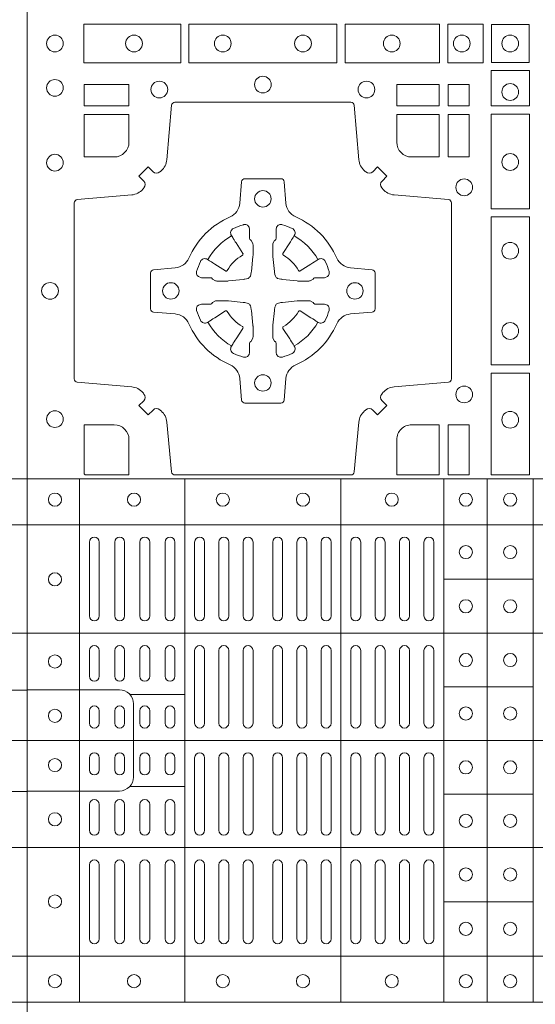
# Model space of a CAD drawing. Extents: x 337.2 to 360.3, y 143.4 to 166.8.
# Drawn here: x 342.9 to 343.1, y 165 to 165.3 of the extents above; entities that cross this region are included whole.
import ezdxf

# ---------------------------------------------------------------- set-up
doc = ezdxf.new("R2010")
doc.units = 0
doc.header["$LTSCALE"] = 0.02
doc.layers.add('FRW-Rifi ST', color=124, linetype='Continuous', lineweight=15)

# ---------------------------------------------------------------- blocks, each defined once
blk = doc.blocks.new('ST-Block_(DS)')
at = {"color": 0, "linetype": 'Continuous', "lineweight": 5}
for p, q in [((0, 0.4795984081923166), (0.8000000000000114, 0.4795984081629001)), ((0.0160000026227749, 0.4795984081917197), (0.0160000026227749, 0.3204015918082916)), ((0.04801568388927535, 0.4795984081917197), (0.04801568388927535, 0.3204015918082916)), ((0.09551566839226666, 0.4795984081917197), (0.09551566839226666, 0.3204015918082916)), ((0.1267500221727573, 0.4795984081917197), (0.1267500221727573, 0.3204015918082916)), ((0.1400000154972645, 0.4795984081917197), (0.1400000154972645, 0.3204015918082916)), ((0.154000014066753, 0.4795984081917197), (0.154000014066753, 0.3204015918082916)), ((0, 0.4656000062820453), (0.8000000000000114, 0.4656000062526289)), ((0.1267500221727573, 0.4491000063714807), (0.154000014066753, 0.4491000063714807)), ((0, 0.4326000027355406), (0.8000000000000114, 0.4326000027061241)), ((0.03127566507771462, 0.4140000123525169), (0.04801568388927535, 0.4140000123525169)), ((0.1267500221727573, 0.4163000062104913), (0.154000014066753, 0.4163000062104913)), ((0, 0.4000000000017678), (0.8000000000000114, 0.3999999999723514)), ((0.03127566507771462, 0.3859999876474944), (0.04801568388927535, 0.3859999876474944)), ((0.1267500221727573, 0.38369999472053), (0.154000014066753, 0.38369999472053)), ((0, 0.3673999972644708), (0.8000000000000114, 0.3673999972938873)), ((0.1267500221727573, 0.3508999936285306), (0.154000014066753, 0.3508999936285306)), ((0, 0.334399993717966), (0.8000000000000114, 0.3343999937473825)), ((0, 0.3204015918076948), (0.8000000000000114, 0.3204015918371113))]:
    blk.add_line(p, q, dxfattribs=at)
at = {"color": 0, "linetype": 'Continuous', "lineweight": 0}
for p, q in [((0.01899999380100326, 0.4378499940040115), (0.01899999380100326, 0.4603499948980243)), ((0.02200001478149716, 0.4378499940040115), (0.02200001478149716, 0.4603499948980243)), ((0.02666667103750342, 0.4603499948980243), (0.02666667103750342, 0.4378499940040115)), ((0.02966666221601599, 0.4603499948980243), (0.02966666221601599, 0.4378499940040115)), ((0.03433334827400358, 0.4378499940040115), (0.03433334827400358, 0.4603499948980243)), ((0.03733333945251616, 0.4378499940040115), (0.03733333945251616, 0.4603499948980243)), ((0.04199999570801083, 0.4603499948980243), (0.04199999570801083, 0.4378499940040115)), ((0.04500001668901632, 0.4603499948980243), (0.04500001668901632, 0.4378499940040115)), ((0.05099999904601304, 0.4378499940040115), (0.05099999904601304, 0.4603499948980243)), ((0.05400002002701854, 0.4378499940040115), (0.05400002002701854, 0.4603499948980243)), ((0.05837500095350379, 0.4603499948980243), (0.05837500095350379, 0.4378499940040115)), ((0.06137499213201636, 0.4603499948980243), (0.06137499213201636, 0.4378499940040115)), ((0.06575000286099453, 0.4603499948980243), (0.06575000286099453, 0.4378499940040115)), ((0.0687499940395071, 0.4603499948980243), (0.0687499940395071, 0.4378499940040115)), ((0.07475000619851357, 0.4603499948980243), (0.07475000619851357, 0.4378499940040115)), ((0.07774999737699773, 0.4603499948980243), (0.07774999737699773, 0.4378499940040115)), ((0.08212500810600432, 0.4603499948980243), (0.08212500810600432, 0.4378499940040115)), ((0.08512499928451689, 0.4603499948980243), (0.08512499928451689, 0.4378499940040115)), ((0.08950001001349506, 0.4378499940040115), (0.08950001001349506, 0.4603499948980243)), ((0.09250000119200763, 0.4378499940040115), (0.09250000119200763, 0.4603499948980243)), ((0.0985000133510141, 0.4378499940040115), (0.0985000133510141, 0.4603499948980243)), ((0.1015000045294983, 0.4378499940040115), (0.1015000045294983, 0.4603499948980243)), ((0.1059166789055155, 0.4378499940040115), (0.1059166789055155, 0.4603499948980243)), ((0.1089166700839996, 0.4378499940040115), (0.1089166700839996, 0.4603499948980243)), ((0.1133333444595053, 0.4603499948980243), (0.1133333444595053, 0.4378499940040115)), ((0.1163333356380178, 0.4603499948980243), (0.1163333356380178, 0.4378499940040115)), ((0.1207500100134951, 0.4603499948980243), (0.1207500100134951, 0.4378499940040115)), ((0.1237500011920076, 0.4603499948980243), (0.1237500011920076, 0.4378499940040115)), ((0.01899999380100326, 0.4194999944420204), (0.01899999380100326, 0.4273499932140226)), ((0.02200001478149716, 0.4194999944420204), (0.02200001478149716, 0.4273499932140226)), ((0.02666667103750342, 0.4194999944420204), (0.02666667103750342, 0.4273499932140226)), ((0.02966666221601599, 0.4194999944420204), (0.02966666221601599, 0.4273499932140226)), ((0.03433334827400358, 0.4194999944420204), (0.03433334827400358, 0.4273499932140226)), ((0.03733333945251616, 0.4194999944420204), (0.03733333945251616, 0.4273499932140226)), ((0.04199999570801083, 0.4194999944420204), (0.04199999570801083, 0.4273499932140226)), ((0.04500001668901632, 0.4194999944420204), (0.04500001668901632, 0.4273499932140226)), ((0.05099999904601304, 0.4273499932140226), (0.05099999904601304, 0.4052499939690222)), ((0.05400002002701854, 0.4273499932140226), (0.05400002002701854, 0.4052499939690222)), ((0.05837500095350379, 0.4052499939690222), (0.05837500095350379, 0.4273499932140226)), ((0.06137499213201636, 0.4052499939690222), (0.06137499213201636, 0.4273499932140226)), ((0.06575000286099453, 0.4052499939690222), (0.06575000286099453, 0.4273499932140226)), ((0.0687499940395071, 0.4052499939690222), (0.0687499940395071, 0.4273499932140226)), ((0.07475000619851357, 0.4052499939690222), (0.07475000619851357, 0.4273499932140226)), ((0.07774999737699773, 0.4052499939690222), (0.07774999737699773, 0.4273499932140226)), ((0.08212500810600432, 0.4052499939690222), (0.08212500810600432, 0.4273499932140226)), ((0.08512499928451689, 0.4052499939690222), (0.08512499928451689, 0.4273499932140226)), ((0.08950001001349506, 0.4273499932140226), (0.08950001001349506, 0.4052499939690222)), ((0.09250000119200763, 0.4273499932140226), (0.09250000119200763, 0.4052499939690222)), ((0.0985000133510141, 0.4052499939690222), (0.0985000133510141, 0.4273499932140226)), ((0.1015000045294983, 0.4052499939690222), (0.1015000045294983, 0.4273499932140226)), ((0.1059166789055155, 0.4273499932140226), (0.1059166789055155, 0.4052499939690222)), ((0.1089166700839996, 0.4273499932140226), (0.1089166700839996, 0.4052499939690222)), ((0.1133333444595053, 0.4273499932140226), (0.1133333444595053, 0.4052499939690222)), ((0.1163333356380178, 0.4273499932140226), (0.1163333356380178, 0.4052499939690222)), ((0.1207500100134951, 0.4273499932140226), (0.1207500100134951, 0.4052499939690222)), ((0.1237500011920076, 0.4273499932140226), (0.1237500011920076, 0.4052499939690222)), ((0.01899999380100326, 0.4052499939690222), (0.01899999380100326, 0.4089999936520314)), ((0.02200001478149716, 0.4052499939690222), (0.02200001478149716, 0.4089999936520314)), ((0.02666667103750342, 0.4089999936520314), (0.02666667103750342, 0.4052499939690222)), ((0.02966666221601599, 0.4089999936520314), (0.02966666221601599, 0.4052499939690222)), ((0.03433334827400358, 0.4052499939690222), (0.03433334827400358, 0.4089999936520314)), ((0.03733333945251616, 0.4052499939690222), (0.03733333945251616, 0.4089999936520314)), ((0.04199999570801083, 0.4089999936520314), (0.04199999570801083, 0.4052499939690222)), ((0.04500001668901632, 0.4089999936520314), (0.04500001668901632, 0.4052499939690222)), ((0.01899999380100326, 0.3947499941105264), (0.01899999380100326, 0.3909999944270339)), ((0.02200001478149716, 0.3947499941105264), (0.02200001478149716, 0.3909999944270339)), ((0.02666667103750342, 0.3909999944270339), (0.02666667103750342, 0.3947499941105264)), ((0.02966666221601599, 0.3909999944270339), (0.02966666221601599, 0.3947499941105264)), ((0.03433334827400358, 0.3947499941105264), (0.03433334827400358, 0.3909999944270339)), ((0.03733333945251616, 0.3947499941105264), (0.03733333945251616, 0.3909999944270339)), ((0.04199999570801083, 0.3909999944270339), (0.04199999570801083, 0.3947499941105264)), ((0.04500001668901632, 0.3909999944270339), (0.04500001668901632, 0.3947499941105264)), ((0.05099999904601304, 0.3726499948650144), (0.05099999904601304, 0.3947499941105264)), ((0.05400002002701854, 0.3726499948650144), (0.05400002002701854, 0.3947499941105264)), ((0.05837500095350379, 0.3947499941105264), (0.05837500095350379, 0.3726499948650144)), ((0.06137499213201636, 0.3947499941105264), (0.06137499213201636, 0.3726499948650144)), ((0.06575000286099453, 0.3947499941105264), (0.06575000286099453, 0.3726499948650144)), ((0.0687499940395071, 0.3947499941105264), (0.0687499940395071, 0.3726499948650144)), ((0.07475000619851357, 0.3947499941105264), (0.07475000619851357, 0.3726499948650144)), ((0.07774999737699773, 0.3947499941105264), (0.07774999737699773, 0.3726499948650144)), ((0.08212500810600432, 0.3947499941105264), (0.08212500810600432, 0.3726499948650144)), ((0.08512499928451689, 0.3947499941105264), (0.08512499928451689, 0.3726499948650144)), ((0.08950001001349506, 0.3726499948650144), (0.08950001001349506, 0.3947499941105264)), ((0.09250000119200763, 0.3726499948650144), (0.09250000119200763, 0.3947499941105264)), ((0.0985000133510141, 0.3947499941105264), (0.0985000133510141, 0.3726499948650144)), ((0.1015000045294983, 0.3947499941105264), (0.1015000045294983, 0.3726499948650144)), ((0.1059166789055155, 0.3726499948650144), (0.1059166789055155, 0.3947499941105264)), ((0.1089166700839996, 0.3726499948650144), (0.1089166700839996, 0.3947499941105264)), ((0.1133333444595053, 0.3726499948650144), (0.1133333444595053, 0.3947499941105264)), ((0.1163333356380178, 0.3726499948650144), (0.1163333356380178, 0.3947499941105264)), ((0.1207500100134951, 0.3726499948650144), (0.1207500100134951, 0.3947499941105264)), ((0.1237500011920076, 0.3726499948650144), (0.1237500011920076, 0.3947499941105264)), ((0.01899999380100326, 0.3804999936370166), (0.01899999380100326, 0.3726499948650144)), ((0.02200001478149716, 0.3804999936370166), (0.02200001478149716, 0.3726499948650144)), ((0.02666667103750342, 0.3804999936370166), (0.02666667103750342, 0.3726499948650144)), ((0.02966666221601599, 0.3804999936370166), (0.02966666221601599, 0.3726499948650144)), ((0.03433334827400358, 0.3804999936370166), (0.03433334827400358, 0.3726499948650144)), ((0.03733333945251616, 0.3804999936370166), (0.03733333945251616, 0.3726499948650144)), ((0.04199999570801083, 0.3804999936370166), (0.04199999570801083, 0.3726499948650144)), ((0.04500001668901632, 0.3804999936370166), (0.04500001668901632, 0.3726499948650144)), ((0.01899999380100326, 0.3621499940755371), (0.01899999380100326, 0.3396499931810126)), ((0.02200001478149716, 0.3621499940755371), (0.02200001478149716, 0.3396499931810126)), ((0.02666667103750342, 0.3396499931810126), (0.02666667103750342, 0.3621499940755371)), ((0.02966666221601599, 0.3396499931810126), (0.02966666221601599, 0.3621499940755371)), ((0.03433334827400358, 0.3621499940755371), (0.03433334827400358, 0.3396499931810126)), ((0.03733333945251616, 0.3621499940755371), (0.03733333945251616, 0.3396499931810126)), ((0.04199999570801083, 0.3396499931810126), (0.04199999570801083, 0.3621499940755371)), ((0.04500001668901632, 0.3396499931810126), (0.04500001668901632, 0.3621499940755371)), ((0.05099999904601304, 0.3621499940755371), (0.05099999904601304, 0.3396499931810126)), ((0.05400002002701854, 0.3621499940755371), (0.05400002002701854, 0.3396499931810126)), ((0.05837500095350379, 0.3396499931810126), (0.05837500095350379, 0.3621499940755371)), ((0.06137499213201636, 0.3396499931810126), (0.06137499213201636, 0.3621499940755371)), ((0.06575000286099453, 0.3396499931810126), (0.06575000286099453, 0.3621499940755371)), ((0.0687499940395071, 0.3396499931810126), (0.0687499940395071, 0.3621499940755371)), ((0.07475000619851357, 0.3396499931810126), (0.07475000619851357, 0.3621499940755371)), ((0.07774999737699773, 0.3396499931810126), (0.07774999737699773, 0.3621499940755371)), ((0.08212500810600432, 0.3396499931810126), (0.08212500810600432, 0.3621499940755371)), ((0.08512499928451689, 0.3396499931810126), (0.08512499928451689, 0.3621499940755371)), ((0.08950001001349506, 0.3621499940755371), (0.08950001001349506, 0.3396499931810126)), ((0.09250000119200763, 0.3621499940755371), (0.09250000119200763, 0.3396499931810126)), ((0.0985000133510141, 0.3621499940755371), (0.0985000133510141, 0.3396499931810126)), ((0.1015000045294983, 0.3621499940755371), (0.1015000045294983, 0.3396499931810126)), ((0.1059166789055155, 0.3621499940755371), (0.1059166789055155, 0.3396499931810126)), ((0.1089166700839996, 0.3621499940755371), (0.1089166700839996, 0.3396499931810126)), ((0.1133333444595053, 0.3396499931810126), (0.1133333444595053, 0.3621499940755371)), ((0.1163333356380178, 0.3396499931810126), (0.1163333356380178, 0.3621499940755371)), ((0.1207500100134951, 0.3396499931810126), (0.1207500100134951, 0.3621499940755371)), ((0.1237500011920076, 0.3396499931810126), (0.1237500011920076, 0.3621499940755371))]:
    blk.add_line(p, q, dxfattribs=at)
at = {"color": 0, "linetype": 'Continuous'}
blk.add_lwpolyline([(0, 0.8000000000000114), (0.8000000000000114, 0.8000000000000114), (0.8000000000000114, 0), (0, 0)], close=True, dxfattribs=at)
at = {"color": 0, "linetype": 'Continuous', "lineweight": 0}
for points in [[(0.01725319027900696, 0.6061613142495332), (0.04676249623301487, 0.6061613142495332), (0.04676249623301487, 0.6178386986260307), (0.01725319027900696, 0.6178386986260307)], [(0.04923751950249766, 0.6061613142495332), (0.09426248073549459, 0.6061613142495332), (0.09426248073549459, 0.6178386986260307), (0.04923751950249766, 0.6178386986260307)], [(0.1254968345164968, 0.6178386986260307), (0.1254968345164968, 0.6061613142495332), (0.09673753380749872, 0.6061613142495332), (0.09673753380749872, 0.6178386986260307)], [(0.1387468278404924, 0.6178386986260307), (0.1387468278404924, 0.6061613142495332), (0.1280031800270081, 0.6061613142495332), (0.1280031800270081, 0.6178386986260307)], [(0.1412532031534965, 0.6177468180660242), (0.1412532031534965, 0.6062531948090282), (0.1527468264100094, 0.6062531948090282), (0.1527468264100094, 0.6177468180660242)], [(0.1528387069700159, 0.6037468194965356), (0.1411613225935184, 0.6037468194965356), (0.1411613225935184, 0.5930031716825397), (0.1528387069700159, 0.5930031716825397)], [(0.01733872294400385, 0.5930887043480482), (0.01733872294400385, 0.5994999885560333), (0.0310185551639961, 0.5994999885560333), (0.0310185551639961, 0.5930887043480482)], [(0.1124814450739962, 0.5930887043480482), (0.1124814450739962, 0.5994999885560333), (0.1254113018510168, 0.5994999885560333), (0.1254113018510168, 0.5930887043480482)], [(0.1280887126920049, 0.5930887043480482), (0.1280887126920049, 0.5994999885560333), (0.1344999969005016, 0.5994999885560333), (0.1344999969005016, 0.5930887043480482)], [(0.1280887126920049, 0.5774814367295278), (0.1344999969005016, 0.5774814367295278), (0.1344999969005016, 0.5904112935070316), (0.1280887126920049, 0.5904112935070316)], [(0.1528387069700159, 0.5904968261720285), (0.1528387069700159, 0.5617375254635419), (0.1411613225935184, 0.5617375254635419), (0.1411613225935184, 0.5904968261720285)], [(0.1528387069700159, 0.5592624723915378), (0.1411613225935184, 0.5592624723915378), (0.1411613225935184, 0.5142375111580293), (0.1528387069700159, 0.5142375111580293)], [(0.1528387069700159, 0.5117624878885465), (0.1411613225935184, 0.5117624878885465), (0.1411613225935184, 0.4807499974965026), (0.1528387069700159, 0.4807499974965026)], [(0.1280887126920049, 0.4807499974965026), (0.1280887126920049, 0.4960185468200393), (0.1344999969005016, 0.4960185468200393), (0.1344999969005016, 0.4807499974965026)]]:
    blk.add_lwpolyline(points, close=True, dxfattribs=at)
for points in [[(0.04037994146318624, 0.5005802094939327, 0.3934169849762357), (0.03833365440351599, 0.5005052268510326), (0.03683501482001361, 0.4990065574650373), (0.03400656580899408, 0.5018350064755452), (0.03550523519473359, 0.5033336460594455, 0.3937079339708334), (0.03558020864403488, 0.5053799472427443, -0.002909744600554349), (0.03521755337709465, 0.5058030366898549, 0.197738549460003), (0.03184658288950004, 0.5075478434565355), (0.01528227329220044, 0.5089970409873672, -0.3892531314078768), (0.0143716633320139, 0.5099907696250341), (0.0143716633320139, 0.5635092437270259, -0.3892459248336042), (0.01528227329251308, 0.5645029723645507), (0.03184658288927267, 0.5659521400932306, 0.197700557103032), (0.03521755242311997, 0.5676969544433916, -0.002909744600554349), (0.03558021783825893, 0.5681200504307924, 0.3937060540790648), (0.0355052351950178, 0.5701663672925292), (0.03400656580899408, 0.5716650068760316), (0.03683501482001361, 0.5744934260850414), (0.03833365440357284, 0.572994786501198, 0.3934496712986114), (0.04037995558672947, 0.5729197949320053, -0.002909744600554349), (0.04080304503406751, 0.5732824385170261, 0.1977170592532589), (0.04254785180049225, 0.5766534388070284), (0.04399704933132398, 0.5932177484040437, -0.3892607308852883), (0.04499077796901929, 0.59412832856205), (0.09850925207140904, 0.5941283285623058, -0.3892535264894209), (0.09950298070901908, 0.5932177484040437), (0.1009521484372726, 0.5766534388067441, 0.1977100876512671), (0.1026969627873768, 0.5732824511529202, -0.002909744600554349), (0.1031200587748629, 0.5729198038580137, 0.3934447916420916), (0.1051663756369976, 0.5729947865010274), (0.1066650152205, 0.5744934260850414), (0.1094934344289982, 0.5716650068760316), (0.1079947948453253, 0.5701663672927282, 0.3937169124160596), (0.1079198032759905, 0.5681200479893107, -0.002909744600554349), (0.1082824468611818, 0.5676969468596553, 0.1976970101736479), (0.1116534471510136, 0.5659521400930316), (0.1282177567480574, 0.564502972364636, -0.3892535264894209), (0.1291283369060068, 0.5635092437270259), (0.1291283369062626, 0.5099907696250625, -0.389260730883658), (0.1282177567480005, 0.5089970409875377), (0.1116534471509567, 0.5075478434564502, 0.1977350021330027), (0.1082824594969054, 0.5058030407886633, -0.002909744600554349), (0.1079198122022547, 0.5053799331188884, 0.3937187923358352), (0.1079947948454958, 0.5033336460595308), (0.1094934344289982, 0.5018350064755452), (0.1066650152205, 0.4990065574650373), (0.1051663756367134, 0.5005052268508337, 0.3934121057108304), (0.1031200563332959, 0.5005802003000497, -0.002909744600554349), (0.1026969552038679, 0.5002175450328252, 0.1977116302039744), (0.1009521484375, 0.4968465745450317), (0.09950298070870645, 0.4816606074570018, -0.3892459248336043), (0.09850925207101113, 0.4807499974964458), (0.04499077796901929, 0.4807499974965594, -0.3892531314078769), (0.04399704933149451, 0.4816606074569449), (0.04254785180083331, 0.4968465745451454, 0.1977186016000398), (0.04080304913264854, 0.5002175440791348, -0.002909744600554349), (0.04037995558672947, 0.5005802003000497)], [(0.02650000596000268, 0.577481442857021, 0.414213562373095), (0.0310185551639961, 0.5820000052455327), (0.0310185551639961, 0.5904112935070316), (0.01733872294400385, 0.5904112935070316), (0.01733872294400385, 0.5774814367295278), (0.02650001645051248, 0.5774814367295278)], [(0.1170000059599943, 0.577481442857021, -0.414213562373095), (0.1124814450739962, 0.5820000052455327), (0.1124814450739962, 0.5904112935070316), (0.1254113018510168, 0.5904112935070316), (0.1254113018510168, 0.5774814367295278), (0.1170000135895179, 0.5774814367295278)], [(0.09427392482740515, 0.5267717719080736, -0.273217431262583), (0.09839937090850981, 0.529720205069026), (0.1049745976923475, 0.5302954792979335, 0.3892799323551107), (0.1058851778504959, 0.5312891781335338), (0.1058851778507517, 0.5422108054165165, 0.389260730883658), (0.104974597692518, 0.5432045340540412), (0.09839937090825401, 0.5437797784808538, -0.2732254361188151), (0.09427391421269249, 0.5467282332015202, 0.1862991755783156), (0.0817282497878864, 0.5592739164833631, -0.273215334542155), (0.07877978682500952, 0.5633993625645246), (0.07820454239819696, 0.5699745893480497, 0.3892607308852883), (0.07721081376050165, 0.5708851695065391), (0.06628918647726323, 0.5708851695061128, 0.3892799323551107), (0.06529548764200399, 0.5699745893480497), (0.06472021341303957, 0.5633993625643825, -0.2732184433903619), (0.06177177037451997, 0.5592739058687073, 0.1862991755783157), (0.04922610521313686, 0.5467282414441001, -0.2732063037114268), (0.04510062932951087, 0.5437797784810243), (0.03852540254584369, 0.5432045340542402, 0.3892421991556839), (0.03761482238749636, 0.5422108054165449), (0.03761482238746794, 0.5312891781332212, 0.3892613972643062), (0.03852540254550263, 0.5302954792980472), (0.04510062932970982, 0.5297202050687986, -0.2731982958055906), (0.04922609770733288, 0.5267717620305348, 0.1862991755783156), (0.06177178025214403, 0.5142260968685832, -0.2732187942303899), (0.06472021341301115, 0.5101006209855257), (0.06529548764183346, 0.5035253942017164, 0.389261397264306), (0.06628918647751902, 0.5026148140435396), (0.07721081376050165, 0.5026148140431417, 0.389242199155684), (0.07820454239799801, 0.5035253942015459), (0.07877978682512321, 0.5101006209852414, -0.2732156853444537), (0.0817282415455054, 0.5142260893633477, 0.1862991755783156), (0.09427391421269249, 0.5267717620305348)], [(0.05155284934429005, 0.542397567148015, -0.05033384516119453), (0.05160866631683803, 0.5426935906798747, -0.03826085540082153), (0.05274949990021582, 0.5456931827589813, -0.1106630857780764), (0.05315184593192157, 0.54621123075529, -0.1089904944791162), (0.05372720956756893, 0.5465055882936554, -0.2097695224776447), (0.05491775626740036, 0.5463161926529096), (0.05554106831550598, 0.5459191083912174), (0.05569481849650515, 0.5458211481572164), (0.05607193708399905, 0.5455809116367334), (0.05656868219350031, 0.5452644407752416), (0.05712854862201766, 0.5449077665807351), (0.06035675524316275, 0.5428511787939101, 0.4273548723948686), (0.060918289996863, 0.5429888904284326, -0.1321737406391018), (0.06551110146583028, 0.5475817018969167, 0.4273548723962861), (0.06564882397651672, 0.5481432259087171), (0.06359222531301612, 0.5513714432722168), (0.06336757540699978, 0.5517240345482151), (0.06303197145450667, 0.5522508502012329), (0.06275960803000658, 0.5526783645157423), (0.06258088350250546, 0.5529589235787284), (0.06218376541912107, 0.5535822922778664, -0.2097654218941617), (0.06199440360043695, 0.554772782326296, -0.1090038813580656), (0.06228875745730988, 0.5553481400531552, -0.1106630857780764), (0.06280680913471315, 0.5557504919939333, -0.03826085540082148), (0.06580640121384818, 0.5568913255765722, -0.05033384516119459), (0.06610241532294481, 0.5569471299651241, -0.1690596569928111), (0.06705799698801229, 0.55670406222373), (0.06757634878150043, 0.5561158835892286), (0.06773093342749803, 0.5554526627067276), (0.06773093342749803, 0.5550299763682176), (0.06773093342749803, 0.5535804510122375), (0.06773093342749803, 0.5526385486127197), (0.06775665283200283, 0.5524877488617221), (0.06782987713799571, 0.5523537278177173), (0.06793636083600063, 0.5522490322592262), (0.0680506825445093, 0.5521771192552194), (0.06815034151051691, 0.5521270215517404), (0.06821539998051662, 0.5520807087427215), (0.06822335720050887, 0.5520687580112167), (0.06869199872005538, 0.5511816620829109, -0.0866255431212426), (0.0687499940395071, 0.5507136166097268), (0.06874999403913762, 0.5474952340128141, -0.02769468949054159), (0.06873404979700126, 0.5471925616267299), (0.06824445724450356, 0.5426977753642177), (0.06822335720050887, 0.5424713671212373), (0.06808692216850432, 0.5417431175712295), (0.06794005632360722, 0.5412499785427087, -0.2136883009673351), (0.0672500133510141, 0.5405599355702293), (0.06630459427799451, 0.5403138577942173), (0.06602862477299709, 0.5402766346937256), (0.06580221652950513, 0.5402555346492193), (0.06130743026699292, 0.5397659420972332), (0.06113794445951726, 0.5397528886797147), (0.06100475788099402, 0.5397499978547273), (0.05778637528396757, 0.5397499978545852, -0.08354063935648358), (0.05731832981101093, 0.5398079931737243), (0.05643123388250615, 0.5402766346937256), (0.0564192831515129, 0.5402845919137178), (0.05636298656449412, 0.5403692007067207), (0.05629846453649634, 0.5404929399492175), (0.05620241165149764, 0.5406199872497268), (0.0560801029205038, 0.540713268518715), (0.05593535304049624, 0.5407630085947233), (0.05586144328100318, 0.5407690584662248), (0.05491954088199691, 0.5407690584662248), (0.05347001552550523, 0.5407690584662248), (0.05304732918699528, 0.5407690584662248), (0.05212685465801314, 0.5410846650602252), (0.05179592967013491, 0.5414419949057958, -0.1688973364935164), (0.05155286192874087, 0.5423975765708349)], [(0.09194715089373062, 0.542397567148015, 0.05033384516119453), (0.09189133392118265, 0.5426935906798747, 0.03826085540082153), (0.09075050033780485, 0.5456931827589813, 0.1106630857780764), (0.0903481543060991, 0.54621123075529, 0.1089904944791162), (0.08977279067045174, 0.5465055882936554, 0.2097695224776447), (0.08858224397062031, 0.5463161926529096), (0.0879589319225147, 0.5459191083912174), (0.08780518174151553, 0.5458211481572164), (0.08742806315402163, 0.5455809116367334), (0.08693131804452037, 0.5452644407752416), (0.08637145161600301, 0.5449077665807351), (0.08314324499485792, 0.5428511787939101, -0.4273548723948686), (0.08258171024115768, 0.5429888904284326, 0.1321737406391018), (0.0779888987721904, 0.5475817018969167, -0.4273548723962861), (0.07785117626150395, 0.5481432259087171), (0.07990777492500456, 0.5513714432722168), (0.0801324248310209, 0.5517240345482151), (0.080468028783514, 0.5522508502012329), (0.0807403922080141, 0.5526783645157423), (0.08091911673551522, 0.5529589235787284), (0.0813162348188996, 0.5535822922778664, 0.2097654218941617), (0.08150559663758372, 0.554772782326296, 0.1090038813580656), (0.08121124278071079, 0.5553481400531552, 0.1106630857780764), (0.08069319110330753, 0.5557504919939333, 0.03826085540082148), (0.0776935990241725, 0.5568913255765722, 0.05033384516119459), (0.07739758491507587, 0.5569471299651241, 0.1690596569928111), (0.07644200325000838, 0.55670406222373), (0.07592365145652025, 0.5561158835892286), (0.07576906681052265, 0.5554526627067276), (0.07576906681052265, 0.5550299763682176), (0.07576906681052265, 0.5535804510122375), (0.07576906681052265, 0.5526385486127197), (0.07574334740601785, 0.5524877488617221), (0.07567012310002497, 0.5523537278177173), (0.07556363940202004, 0.5522490322592262), (0.07544931769351138, 0.5521771192552194), (0.07534965872750377, 0.5521270215517404), (0.07528460025750405, 0.5520807087427215), (0.0752766430375118, 0.5520687580112167), (0.0748080015179653, 0.5511816620829109, 0.0866255431212426), (0.07475000619851357, 0.5507136166097268), (0.07475000619888306, 0.5474952340128141, 0.02769468949054159), (0.07476595044101941, 0.5471925616267299), (0.07525554299351711, 0.5426977753642177), (0.0752766430375118, 0.5424713671212373), (0.07541307806951636, 0.5417431175712295), (0.07555994391441345, 0.5412499785427087, 0.2136883009673351), (0.07624998688700657, 0.5405599355702293), (0.07719540596002616, 0.5403138577942173), (0.07747137546502358, 0.5402766346937256), (0.07769778370851554, 0.5402555346492193), (0.08219256997102775, 0.5397659420972332), (0.08236205577850342, 0.5397528886797147), (0.08249524235702665, 0.5397499978547273), (0.0857136249540531, 0.5397499978545852, 0.08354063935648358), (0.08618167042700975, 0.5398079931737243), (0.08706876635551453, 0.5402766346937256), (0.08708071708650778, 0.5402845919137178), (0.08713701367352655, 0.5403692007067207), (0.08720153570152434, 0.5404929399492175), (0.08729758858652303, 0.5406199872497268), (0.08741989731751687, 0.540713268518715), (0.08756464719752444, 0.5407630085947233), (0.0876385569570175, 0.5407690584662248), (0.08858045935602377, 0.5407690584662248), (0.09002998471251544, 0.5407690584662248), (0.09045267105102539, 0.5407690584662248), (0.09137314558000753, 0.5410846650602252), (0.09170407056788576, 0.5414419949057958, 0.1688973364935164), (0.09194713830927981, 0.5423975765708349)], [(0.05155284934429005, 0.531102416401751, 0.05033384516119453), (0.05160866631683803, 0.5308063928698914, 0.03826085540082153), (0.05274949990021582, 0.5278068007907848, 0.1106630857780764), (0.05315184593192157, 0.5272887527944761, 0.1089904944791162), (0.05372720956756893, 0.5269943952561107, 0.2097695224776447), (0.05491775626740036, 0.5271837908968564), (0.05554106831550598, 0.5275808751585487), (0.05569481849650515, 0.5276788353925497), (0.05607193708399905, 0.5279190719130327), (0.05656868219350031, 0.5282355427745244), (0.05712854862201766, 0.5285922169690309), (0.06035675524316275, 0.530648804755856, -0.4273548723948686), (0.060918289996863, 0.5305110931213335, 0.1321737406391018), (0.06551110146583028, 0.5259182816528494, -0.4273548723962861), (0.06564882397651672, 0.5253567576410489), (0.06359222531301612, 0.5221285402775493), (0.06336757540699978, 0.521775949001551), (0.06303197145450667, 0.5212491333485332), (0.06275960803000658, 0.5208216190340238), (0.06258088350250546, 0.5205410599710376), (0.06218376541912107, 0.5199176912718997, 0.2097654218941617), (0.06199440360043695, 0.51872720122347, 0.1090038813580656), (0.06228875745730988, 0.5181518434966108, 0.1106630857780764), (0.06280680913471315, 0.5177494915558327, 0.03826085540082148), (0.06580640121384818, 0.5166086579731939, 0.05033384516119459), (0.06610241532294481, 0.516552853584642, 0.1690596569928111), (0.06705799698801229, 0.516795921326036), (0.06757634878150043, 0.5173840999605375), (0.06773093342749803, 0.5180473208430385), (0.06773093342749803, 0.5184700071815485), (0.06773093342749803, 0.5199195325375285), (0.06773093342749803, 0.5208614349370464), (0.06775665283200283, 0.5210122346880439), (0.06782987713799571, 0.5211462557320488), (0.06793636083600063, 0.5212509512905399), (0.0680506825445093, 0.5213228642945467), (0.06815034151051691, 0.5213729619980256), (0.06821539998051662, 0.5214192748070445), (0.06822335720050887, 0.5214312255385494), (0.06869199872005538, 0.5223183214668552, 0.0866255431212426), (0.0687499940395071, 0.5227863669400392), (0.06874999403913762, 0.526004749536952, 0.02769468949054159), (0.06873404979700126, 0.5263074219230361), (0.06824445724450356, 0.5308022081855484), (0.06822335720050887, 0.5310286164285287), (0.06808692216850432, 0.5317568659785366), (0.06794005632360722, 0.5322500050070573, 0.2136883009673351), (0.0672500133510141, 0.5329400479795368), (0.06630459427799451, 0.5331861257555488), (0.06602862477299709, 0.5332233488560405), (0.06580221652950513, 0.5332444489005468), (0.06130743026699292, 0.5337340414525329), (0.06113794445951726, 0.5337470948700513), (0.06100475788099402, 0.5337499856950387), (0.05778637528396757, 0.5337499856951808, 0.08354063935648358), (0.05731832981101093, 0.5336919903760418), (0.05643123388250615, 0.5332233488560405), (0.0564192831515129, 0.5332153916360483), (0.05636298656449412, 0.5331307828430454), (0.05629846453649634, 0.5330070436005485), (0.05620241165149764, 0.5328799963000392), (0.0560801029205038, 0.532786715031051), (0.05593535304049624, 0.5327369749550428), (0.05586144328100318, 0.5327309250835413), (0.05491954088199691, 0.5327309250835413), (0.05347001552550523, 0.5327309250835413), (0.05304732918699528, 0.5327309250835413), (0.05212685465801314, 0.5324153184895408), (0.05179592967013491, 0.5320579886439702, 0.1688973364935164), (0.05155286192874087, 0.5311024069789312)], [(0.09194715089373062, 0.531102416401751, -0.05033384516119453), (0.09189133392118265, 0.5308063928698914, -0.03826085540082153), (0.09075050033780485, 0.5278068007907848, -0.1106630857780764), (0.0903481543060991, 0.5272887527944761, -0.1089904944791162), (0.08977279067045174, 0.5269943952561107, -0.2097695224776447), (0.08858224397062031, 0.5271837908968564), (0.0879589319225147, 0.5275808751585487), (0.08780518174151553, 0.5276788353925497), (0.08742806315402163, 0.5279190719130327), (0.08693131804452037, 0.5282355427745244), (0.08637145161600301, 0.5285922169690309), (0.08314324499485792, 0.530648804755856, 0.4273548723948686), (0.08258171024115768, 0.5305110931213335, -0.1321737406391018), (0.0779888987721904, 0.5259182816528494, 0.4273548723962861), (0.07785117626150395, 0.5253567576410489), (0.07990777492500456, 0.5221285402775493), (0.0801324248310209, 0.521775949001551), (0.080468028783514, 0.5212491333485332), (0.0807403922080141, 0.5208216190340238), (0.08091911673551522, 0.5205410599710376), (0.0813162348188996, 0.5199176912718997, -0.2097654218941617), (0.08150559663758372, 0.51872720122347, -0.1090038813580656), (0.08121124278071079, 0.5181518434966108, -0.1106630857780764), (0.08069319110330753, 0.5177494915558327, -0.03826085540082148), (0.0776935990241725, 0.5166086579731939, -0.05033384516119459), (0.07739758491507587, 0.516552853584642, -0.1690596569928111), (0.07644200325000838, 0.516795921326036), (0.07592365145652025, 0.5173840999605375), (0.07576906681052265, 0.5180473208430385), (0.07576906681052265, 0.5184700071815485), (0.07576906681052265, 0.5199195325375285), (0.07576906681052265, 0.5208614349370464), (0.07574334740601785, 0.5210122346880439), (0.07567012310002497, 0.5211462557320488), (0.07556363940202004, 0.5212509512905399), (0.07544931769351138, 0.5213228642945467), (0.07534965872750377, 0.5213729619980256), (0.07528460025750405, 0.5214192748070445), (0.0752766430375118, 0.5214312255385494), (0.0748080015179653, 0.5223183214668552, -0.0866255431212426), (0.07475000619851357, 0.5227863669400392), (0.07475000619888306, 0.526004749536952, -0.02769468949054159), (0.07476595044101941, 0.5263074219230361), (0.07525554299351711, 0.5308022081855484), (0.0752766430375118, 0.5310286164285287), (0.07541307806951636, 0.5317568659785366), (0.07555994391441345, 0.5322500050070573, -0.2136883009673351), (0.07624998688700657, 0.5329400479795368), (0.07719540596002616, 0.5331861257555488), (0.07747137546502358, 0.5332233488560405), (0.07769778370851554, 0.5332444489005468), (0.08219256997102775, 0.5337340414525329), (0.08236205577850342, 0.5337470948700513), (0.08249524235702665, 0.5337499856950387), (0.0857136249540531, 0.5337499856951808, -0.08354063935648358), (0.08618167042700975, 0.5336919903760418), (0.08706876635551453, 0.5332233488560405), (0.08708071708650778, 0.5332153916360483), (0.08713701367352655, 0.5331307828430454), (0.08720153570152434, 0.5330070436005485), (0.08729758858652303, 0.5328799963000392), (0.08741989731751687, 0.532786715031051), (0.08756464719752444, 0.5327369749550428), (0.0876385569570175, 0.5327309250835413), (0.08858045935602377, 0.5327309250835413), (0.09002998471251544, 0.5327309250835413), (0.09045267105102539, 0.5327309250835413), (0.09137314558000753, 0.5324153184895408), (0.09170407056788576, 0.5320579886439702, -0.1688973364935164), (0.09194713830927981, 0.5311024069789312)], [(0.02650001645051248, 0.4960185468200393), (0.01733872294400385, 0.4960185468200393), (0.01733872294400385, 0.4809943467375035), (0.01758307218551636, 0.4809943467375035), (0.01758307218551636, 0.4807499974965026), (0.0310185551639961, 0.4807499974965026), (0.03101856071901921, 0.4914999976160459, 0.4142135623730951), (0.02650000596000268, 0.4960185523750624)], [(0.1124814512009777, 0.4914999976160459, -0.4142135623730949), (0.1170000135895179, 0.4960185468200393), (0.1254113018510168, 0.4960185468200393), (0.1254113018510168, 0.4807499974965026), (0.1124814450739962, 0.4807499974965026), (0.1124814450739962, 0.4915000081065273)]]:
    blk.add_lwpolyline(points, format="xyb", dxfattribs=at)
at = {"color": 0, "linetype": 'Continuous', "lineweight": 5}
for points in [[(0.03238666467350981, 0.4000000000000057), (0.03238666467350981, 0.4111336376516874, 0.4142237119233743), (0.02813360416112687, 0.415386665052722), (0, 0.4153866650530063)], [(0.7677149377937553, 0.3998983975323824), (0.7677149377937837, 0.4110320351840642, -0.4142237119233743), (0.7719679983061667, 0.4152850625850704), (0.8001016024672936, 0.4152850625853262)], [(0.03238666467350981, 0.4000000000000057), (0.03238666467350981, 0.3888663623483239, -0.4142237119233743), (0.02813360416112687, 0.3846133349472893), (0, 0.3846133349470051)], [(0.7677149377937553, 0.3998983975323824), (0.7677149377937553, 0.3887647598807007, 0.4142237119233743), (0.7719679983061383, 0.3845117324796377), (0.8001016024672651, 0.384511732479325)]]:
    blk.add_lwpolyline(points, format="xyb", dxfattribs=at)
at = {"color": 0, "linetype": 'Continuous', "lineweight": 0}
for centre, radius in [((0.008500005960002, 0.6119999976160386), 0.002545955351399272), ((0.03255000596001878, 0.6119999976160386), 0.002545955351399272), ((0.05955000596000559, 0.6119999976160386), 0.002545955351399272), ((0.08395000596001978, 0.6119999976160386), 0.002545955351399272), ((0.1109500059600066, 0.6119999976160386), 0.002545955351399272), ((0.1322500059600031, 0.6119999976160386), 0.002545955351399272), ((0.1470000059599954, 0.6119999976160386), 0.002545955351399272), ((0.008500005960002, 0.5984999976160452), 0.002545955351399272), ((0.0402500059600186, 0.5979999976160286), 0.002545955351399414), ((0.07175000596001269, 0.59949999761605), 0.002545955351399272), ((0.1032500059600068, 0.5979999976160286), 0.002545955351399414), ((0.1470000059599954, 0.5972499976160464), 0.002545955351399272), ((0.008500005960002, 0.5757499976160432), 0.002545955351399272), ((0.1470000059599954, 0.5759499976160498), 0.002545955351399272), ((0.1330000059600138, 0.56824999761605), 0.002545955351399272), ((0.07175000596001269, 0.5647499976160475), 0.0025), ((0.1470000059599954, 0.5489499976160346), 0.002545955351399272), ((0.007000005960009048, 0.5367499976160275), 0.002545955351399272), ((0.04375000595999268, 0.5367499976160275), 0.0025), ((0.09975000596000427, 0.5367499976160275), 0.0025), ((0.1470000059599954, 0.5245499976160488), 0.002545955351399272), ((0.07175000596001269, 0.5087499976160359), 0.0025), ((0.1330000059600138, 0.5052499976160334), 0.002545955351399272), ((0.008500005960002, 0.4977499976160402), 0.002545955351399272), ((0.1470000059599954, 0.4975499976160336), 0.002545955351399272), ((0.008500005960002, 0.4732499940395201), 0.00200000000000017), ((0.03255000596001878, 0.4732499940395201), 0.001999999999999886), ((0.05955000596000559, 0.4732499940395201), 0.001999999999999886), ((0.08395000596001978, 0.4732499940395201), 0.00200000000000017), ((0.1109500059600066, 0.4732499940395201), 0.00200000000000017), ((0.133500005960002, 0.4732499940395201), 0.00200000000000017), ((0.1470000059599954, 0.4732499940395201), 0.00200000000000017), ((0.133500005960002, 0.4572999940395164), 0.00200000000000017), ((0.1470000059599954, 0.4572999940395164), 0.00200000000000017), ((0.008500005960002, 0.4489999940395251), 0.00200000000000017), ((0.133500005960002, 0.4407999940395371), 0.001999999999999886), ((0.1470000059599954, 0.4407999940395371), 0.001999999999999602), ((0.008500005960002, 0.4239999940395194), 0.001999999999999886), ((0.133500005960002, 0.4244499940395201), 0.001999999999999886), ((0.1470000059599954, 0.4244499940395201), 0.00200000000000017), ((0.008500005960002, 0.4074999940395116), 0.001999999999999886), ((0.133500005960002, 0.4081999940395349), 0.001999999999999886), ((0.1470000059599954, 0.4081999940395349), 0.001999999999999886), ((0.008500005960002, 0.3924999940395253), 0.001999999999999886), ((0.133500005960002, 0.3917999940395305), 0.001999999999999886), ((0.1470000059599954, 0.3917999940395305), 0.00200000000000017), ((0.008500005960002, 0.3759999940395176), 0.001999999999999886), ((0.133500005960002, 0.3755499940395168), 0.00200000000000017), ((0.1470000059599954, 0.3755499940395168), 0.00200000000000017), ((0.133500005960002, 0.3591999940395283), 0.00200000000000017), ((0.1470000059599954, 0.3591999940395283), 0.00200000000000017), ((0.008500005960002, 0.3509999940395119), 0.00200000000000017), ((0.133500005960002, 0.3426999940395206), 0.00200000000000017), ((0.1470000059599954, 0.3426999940395206), 0.00200000000000017), ((0.008500005959973578, 0.3267499940395169), 0.00200000000000017), ((0.03255000595996194, 0.3267499940395169), 0.00200000000000017), ((0.05955000595997717, 0.3267499940395169), 0.00200000000000017), ((0.08395000595996294, 0.3267499940395169), 0.00200000000000017), ((0.1109500059599782, 0.3267499940395169), 0.00200000000000017), ((0.1335000059599736, 0.3267499940395169), 0.00200000000000017), ((0.147000005959967, 0.3267499940395169), 0.00200000000000017)]:
    blk.add_circle(centre, radius, dxfattribs=at)
for centre, radius, start, end in [((0.07175000596001269, 0.5367499859337386), 0.01927197067439724, 119.597411282539, 150.402588717461), ((0.07174999427800799, 0.5367499859337386), 0.01927197067439724, 29.59741128253895, 60.40258871746185), ((0.07175000596001269, 0.5367499976160275), 0.01927197067439724, 209.597411282539, 240.402588717461), ((0.07174999427800799, 0.5367499976160275), 0.01927197067439724, 299.597411282539, 330.402588717461), ((0.02050000596000245, 0.4603499940395182), 0.001500000000000199, 0, 180), ((0.02816667262700889, 0.4603499940395182), 0.001500000000000057, 0, 180), ((0.03583333929350374, 0.4603499940395182), 0.001500000000000057, 0, 180), ((0.04350000595999859, 0.4603499940395182), 0.001500000000000057, 0, 180), ((0.05250000596001314, 0.4603499940395182), 0.001500000000000057, 0, 180), ((0.05987500596000928, 0.4603499940395182), 0.001500000000000057, 0, 180), ((0.06725000596000541, 0.4603499940395182), 0.001500000000000057, 0, 180), ((0.07625000596001996, 0.4603499940395182), 0.001500000000000057, 0, 180), ((0.0836250059600161, 0.4603499940395182), 0.001500000000000199, 0, 180), ((0.09100000596001223, 0.4603499940395182), 0.001500000000000057, 0, 180), ((0.1000000059599984, 0.4603499940395182), 0.001499999999999915, 0, 180), ((0.1074166726270107, 0.4603499940395182), 0.001500000000000057, 0, 180), ((0.1148333392935115, 0.4603499940395182), 0.001500000000000057, 0, 180), ((0.1222500059600122, 0.4603499940395182), 0.001500000000000199, 0, 180), ((0.02050000596000245, 0.4378499940395386), 0.001500000000000199, 180, 0), ((0.02816667262700889, 0.4378499940395386), 0.001500000000000057, 180, 0), ((0.03583333929350374, 0.4378499940395386), 0.001500000000000057, 180, 0), ((0.04350000595999859, 0.4378499940395386), 0.001500000000000057, 180, 0), ((0.05250000596001314, 0.4378499940395386), 0.001500000000000057, 180, 0), ((0.05987500596000928, 0.4378499940395386), 0.001500000000000057, 180, 0), ((0.06725000596000541, 0.4378499940395386), 0.001500000000000057, 180, 0), ((0.07625000596001996, 0.4378499940395386), 0.001500000000000057, 180, 0), ((0.0836250059600161, 0.4378499940395386), 0.001500000000000199, 180, 0), ((0.09100000596001223, 0.4378499940395386), 0.001500000000000057, 180, 0), ((0.1000000059599984, 0.4378499940395386), 0.001499999999999915, 180, 0), ((0.1074166726270107, 0.4378499940395386), 0.001500000000000057, 180, 0), ((0.1148333392935115, 0.4378499940395386), 0.001500000000000057, 180, 0), ((0.1222500059600122, 0.4378499940395386), 0.001500000000000199, 180, 0), ((0.02050000596000245, 0.4273499940395311), 0.001500000000000199, 0, 180), ((0.02816667262700889, 0.4273499940395311), 0.001500000000000057, 0, 180), ((0.03583333929350374, 0.4273499940395311), 0.001500000000000057, 0, 180), ((0.04350000595999859, 0.4273499940395311), 0.001500000000000057, 0, 180), ((0.05250000596001314, 0.4273499940395311), 0.001500000000000057, 0, 180), ((0.05987500596000928, 0.4273499940395311), 0.001500000000000057, 0, 180), ((0.06725000596000541, 0.4273499940395311), 0.001500000000000057, 0, 180), ((0.07625000596001996, 0.4273499940395311), 0.001500000000000057, 0, 180), ((0.0836250059600161, 0.4273499940395311), 0.001500000000000199, 0, 180), ((0.09100000596001223, 0.4273499940395311), 0.001500000000000057, 0, 180), ((0.1000000059599984, 0.4273499940395311), 0.001499999999999915, 0, 180), ((0.1074166726270107, 0.4273499940395311), 0.001500000000000057, 0, 180), ((0.1148333392935115, 0.4273499940395311), 0.001500000000000057, 0, 180), ((0.1222500059600122, 0.4273499940395311), 0.001500000000000199, 0, 180), ((0.02050000596000245, 0.4194999940395121), 0.001500000000000199, 180, 0), ((0.02816667262700889, 0.4194999940395121), 0.001500000000000057, 180, 0), ((0.03583333929350374, 0.4194999940395121), 0.001500000000000057, 180, 0), ((0.04350000595999859, 0.4194999940395121), 0.001500000000000057, 180, 0), ((0.02050000596000245, 0.408999994039533), 0.001500000000000199, 0, 180), ((0.02816667262700889, 0.408999994039533), 0.001500000000000057, 0, 180), ((0.03583333929350374, 0.408999994039533), 0.001500000000000057, 0, 180), ((0.04350000595999859, 0.408999994039533), 0.001500000000000057, 0, 180), ((0.02050000596000245, 0.4052499940395364), 0.001500000000000199, 180, 0), ((0.02816667262700889, 0.4052499940395364), 0.001500000000000057, 180, 0), ((0.03583333929350374, 0.4052499940395364), 0.001500000000000057, 180, 0), ((0.04350000595999859, 0.4052499940395364), 0.001500000000000057, 180, 0), ((0.05250000596001314, 0.4052499940395364), 0.001500000000000057, 180, 0), ((0.05987500596000928, 0.4052499940395364), 0.001500000000000057, 180, 0), ((0.06725000596000541, 0.4052499940395364), 0.001500000000000057, 180, 0), ((0.07625000596001996, 0.4052499940395364), 0.001500000000000057, 180, 0), ((0.0836250059600161, 0.4052499940395364), 0.001500000000000199, 180, 0), ((0.09100000596001223, 0.4052499940395364), 0.001500000000000057, 180, 0), ((0.1000000059599984, 0.4052499940395364), 0.001499999999999915, 180, 0), ((0.1074166726270107, 0.4052499940395364), 0.001500000000000057, 180, 0), ((0.1148333392935115, 0.4052499940395364), 0.001500000000000057, 180, 0), ((0.1222500059600122, 0.4052499940395364), 0.001500000000000199, 180, 0), ((0.02050000596000245, 0.3947499940395289), 0.001500000000000199, 0, 180), ((0.02816667262700889, 0.3947499940395289), 0.001500000000000057, 0, 180), ((0.03583333929350374, 0.3947499940395289), 0.001500000000000057, 0, 180), ((0.04350000595999859, 0.3947499940395289), 0.001500000000000057, 0, 180), ((0.05250000596001314, 0.3947499940395289), 0.001500000000000057, 0, 180), ((0.05987500596000928, 0.3947499940395289), 0.001500000000000057, 0, 180), ((0.06725000596000541, 0.3947499940395289), 0.001500000000000057, 0, 180), ((0.07625000596001996, 0.3947499940395289), 0.001500000000000057, 0, 180), ((0.0836250059600161, 0.3947499940395289), 0.001500000000000199, 0, 180), ((0.09100000596001223, 0.3947499940395289), 0.001500000000000057, 0, 180), ((0.1000000059599984, 0.3947499940395289), 0.001499999999999915, 0, 180), ((0.1074166726270107, 0.3947499940395289), 0.001500000000000057, 0, 180), ((0.1148333392935115, 0.3947499940395289), 0.001500000000000057, 0, 180), ((0.1222500059600122, 0.3947499940395289), 0.001500000000000199, 0, 180), ((0.02050000596000245, 0.3909999940395323), 0.001500000000000199, 180, 0), ((0.02816667262700889, 0.3909999940395323), 0.001500000000000057, 180, 0), ((0.03583333929350374, 0.3909999940395323), 0.001500000000000057, 180, 0), ((0.04350000595999859, 0.3909999940395323), 0.001500000000000057, 180, 0), ((0.02050000596000245, 0.3804999940395248), 0.001500000000000199, 0, 180), ((0.02816667262700889, 0.3804999940395248), 0.001500000000000057, 0, 180), ((0.03583333929350374, 0.3804999940395248), 0.001500000000000199, 0, 180), ((0.04350000595999859, 0.3804999940395248), 0.001500000000000057, 0, 180), ((0.02050000596000245, 0.3726499940395342), 0.001500000000000199, 180, 0), ((0.02816667262700889, 0.3726499940395342), 0.001500000000000057, 180, 0), ((0.03583333929350374, 0.3726499940395342), 0.001500000000000199, 180, 0), ((0.04350000595999859, 0.3726499940395342), 0.001500000000000057, 180, 0), ((0.05250000596001314, 0.3726499940395342), 0.001500000000000057, 180, 0), ((0.05987500596000928, 0.3726499940395342), 0.001500000000000057, 180, 0), ((0.06725000596000541, 0.3726499940395342), 0.001500000000000057, 180, 0), ((0.07625000596001996, 0.3726499940395342), 0.001500000000000057, 180, 0), ((0.0836250059600161, 0.3726499940395342), 0.001500000000000199, 180, 0), ((0.09100000596001223, 0.3726499940395342), 0.001500000000000057, 180, 0), ((0.1000000059599984, 0.3726499940395342), 0.001499999999999915, 180, 0), ((0.1074166726270107, 0.3726499940395342), 0.001500000000000057, 180, 0), ((0.1148333392935115, 0.3726499940395342), 0.001500000000000057, 180, 0), ((0.1222500059600122, 0.3726499940395342), 0.001500000000000199, 180, 0), ((0.02050000596000245, 0.3621499940395267), 0.001500000000000199, 0, 180), ((0.02816667262700889, 0.3621499940395267), 0.001500000000000057, 0, 180), ((0.03583333929350374, 0.3621499940395267), 0.001500000000000199, 0, 180), ((0.04350000595999859, 0.3621499940395267), 0.001500000000000057, 0, 180), ((0.05250000596001314, 0.3621499940395267), 0.001500000000000057, 0, 180), ((0.05987500596000928, 0.3621499940395267), 0.001500000000000057, 0, 180), ((0.06725000596000541, 0.3621499940395267), 0.001500000000000057, 0, 180), ((0.07625000596001996, 0.3621499940395267), 0.001500000000000057, 0, 180), ((0.0836250059600161, 0.3621499940395267), 0.001500000000000199, 0, 180), ((0.09100000596001223, 0.3621499940395267), 0.001500000000000057, 0, 180), ((0.1000000059599984, 0.3621499940395267), 0.001499999999999915, 0, 180), ((0.1074166726270107, 0.3621499940395267), 0.001500000000000057, 0, 180), ((0.1148333392935115, 0.3621499940395267), 0.001500000000000057, 0, 180), ((0.1222500059600122, 0.3621499940395267), 0.001500000000000199, 0, 180), ((0.02050000596000245, 0.3396499940395188), 0.001500000000000199, 180, 0), ((0.02816667262700889, 0.3396499940395188), 0.001500000000000057, 180, 0), ((0.03583333929350374, 0.3396499940395188), 0.001500000000000199, 180, 0), ((0.04350000595999859, 0.3396499940395188), 0.001500000000000057, 180, 0), ((0.05250000596001314, 0.3396499940395188), 0.001500000000000057, 180, 0), ((0.05987500596000928, 0.3396499940395188), 0.001500000000000057, 180, 0), ((0.06725000596000541, 0.3396499940395188), 0.001500000000000057, 180, 0), ((0.07625000596001996, 0.3396499940395188), 0.001500000000000057, 180, 0), ((0.0836250059600161, 0.3396499940395188), 0.001500000000000199, 180, 0), ((0.09100000596001223, 0.3396499940395188), 0.001500000000000057, 180, 0), ((0.1000000059599984, 0.3396499940395188), 0.001499999999999915, 180, 0), ((0.1074166726270107, 0.3396499940395188), 0.001500000000000057, 180, 0), ((0.1148333392935115, 0.3396499940395188), 0.001500000000000057, 180, 0), ((0.1222500059600122, 0.3396499940395188), 0.001500000000000199, 180, 0)]:
    blk.add_arc(centre, radius, start, end, dxfattribs=at)

msp = doc.modelspace()

# ---------------------------------------------------------------- block references
at = {"layer": 'FRW-Rifi ST'}
for p in [(342.0981531283996, 164.668664379647), (342.8981531283996, 164.668664379647)]:
    msp.add_blockref('ST-Block_(DS)', p, dxfattribs=at)

doc.saveas('drawing.dxf')
